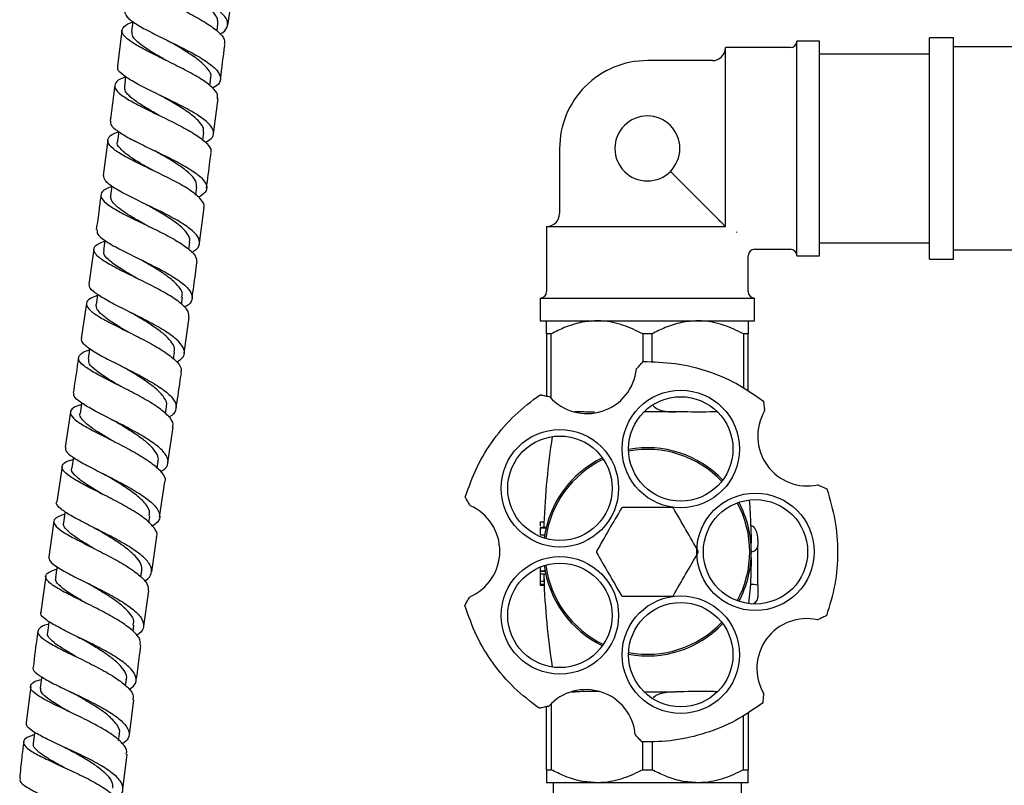
# Model space of a CAD drawing. Units: millimetres. Extents: x 3 to 3996, y 5 to 3995.
# Drawn here: x 1848 to 1999, y 2268 to 2386 of the extents above; entities that cross this region are included whole.
import ezdxf

# ---------------------------------------------------------------- set-up
doc = ezdxf.new("R2010")
doc.units = ezdxf.units.MM

msp = doc.modelspace()

# ---------------------------------------------------------------- linework, layer by layer
at = {"color": 7, "linetype": 'Continuous', "lineweight": 25}
for p, q in [((1879.88, 2384.96), (1880.67, 2390.27)), ((1878.21, 2384.07), (1878.36, 2385.19)), ((1863.59, 2384.13), (1862.88, 2378.65)), ((1970.9, 2382.51), (1967.4, 2382.51)), ((1967.4, 2366.01), (1967.4, 2382.51)), ((1970.9, 2366.01), (1970.9, 2382.51)), ((1991.5, 2383.01), (1987.8, 2383.01)), ((1987.8, 2366.01), (1987.8, 2383.01)), ((1991.5, 2366.01), (1991.5, 2383.01)), ((1966.4, 2381.51), (1956.4, 2381.51)), ((1956.4, 2354.74), (1956.4, 2381.51)), ((2003.8, 2381.61), (1991.5, 2381.61)), ((1954.4, 2379.51), (1944.4, 2379.51)), ((1987.8, 2380.51), (1970.9, 2380.51)), ((1877.09, 2375.67), (1877.24, 2376.84)), ((1877.68, 2368.28), (1878.37, 2373.67)), ((1863.1, 2368.63), (1862.9, 2367.11)), ((1861.41, 2367.26), (1860.72, 2361.84)), ((1876.02, 2367.26), (1876.17, 2368.46)), ((1930.9, 2366.01), (1930.9, 2356.01)), ((1967.4, 2349.51), (1967.4, 2366.01)), ((1970.9, 2349.51), (1970.9, 2366.01)), ((1987.8, 2349.01), (1987.8, 2366.01)), ((1991.5, 2349.01), (1991.5, 2366.01)), ((1947.94, 2362.48), (1954.4, 2356.01)), ((1862.04, 2360.24), (1861.85, 2358.71)), ((1874.97, 2358.85), (1875.12, 2360.05)), ((1875.51, 2351.45), (1876.21, 2356.92)), ((1866.91, 2354.44), (1867.05, 2354.36)), ((1928.9, 2354.01), (1928.9, 2344.01)), ((1928.9, 2354.01), (1955.68, 2354.01)), ((1955.68, 2354.01), (1956.4, 2354.01)), ((1956.4, 2354.01), (1956.4, 2354.74)), ((1958.13, 2353.18), (1958.11, 2353.09)), ((1859.24, 2350.52), (1858.52, 2345.16)), ((1873.88, 2350.46), (1874.04, 2351.61)), ((1960.9, 2350.51), (1966.4, 2350.51)), ((1970.9, 2351.51), (1987.8, 2351.51)), ((1991.5, 2350.41), (2003.8, 2350.41)), ((1959.9, 2344.01), (1959.9, 2349.51)), ((1967.4, 2349.51), (1970.9, 2349.51)), ((1987.8, 2349.01), (1991.5, 2349.01)), ((1865.62, 2346.18), (1865.66, 2346.16)), ((1872.74, 2342.07), (1872.9, 2343.16)), ((1927.9, 2343.01), (1927.9, 2339.51)), ((1927.9, 2343.01), (1944.4, 2343.01)), ((1944.4, 2343.01), (1960.9, 2343.01)), ((1960.9, 2339.51), (1960.9, 2343.01)), ((1858.12, 2342.2), (1857.33, 2336.82)), ((1873.16, 2334.55), (1873.95, 2340.03)), ((1927.9, 2339.51), (1944.4, 2339.51)), ((1944.4, 2339.51), (1960.9, 2339.51)), ((1929.62, 2337.51), (1928.9, 2337.51)), ((1928.9, 2337.51), (1928.9, 2327.95)), ((1929.62, 2327.6), (1929.62, 2337.51)), ((1943.69, 2337.51), (1943.69, 2333.27)), ((1945.12, 2337.51), (1943.69, 2337.51)), ((1945.12, 2333.17), (1945.12, 2337.51)), ((1959.19, 2337.51), (1959.19, 2329.16)), ((1959.9, 2337.51), (1959.19, 2337.51)), ((1959.9, 2328.7), (1959.9, 2337.51)), ((1871.54, 2333.65), (1871.69, 2334.72)), ((1942.81, 2332.22), (1942.72, 2332.12)), ((1929.39, 2327.85), (1929.28, 2327.87)), ((1870.29, 2325.25), (1870.45, 2326.31)), ((1855.66, 2325.51), (1854.84, 2320.08)), ((1934.03, 2325.51), (1933.22, 2325.51)), ((1948.72, 2325.51), (1943.88, 2325.51)), ((1949.53, 2325.51), (1948.72, 2325.51)), ((1955.2, 2325.51), (1954.78, 2325.51)), ((1962.43, 2325.66), (1962.42, 2325.77)), ((1870.66, 2317.72), (1871.48, 2323.17)), ((1861.47, 2321.43), (1861.69, 2321.32)), ((1854.39, 2317.13), (1853.56, 2311.68)), ((1856.12, 2318.55), (1855.87, 2316.9)), ((1869.01, 2316.85), (1869.17, 2317.9)), ((1869.39, 2309.32), (1870.21, 2314.76)), ((1970.74, 2314.25), (1970.61, 2314.3)), ((1860.14, 2313.1), (1860.24, 2313.05)), ((1917.09, 2311.21), (1917.15, 2311.1)), ((1867.74, 2308.48), (1867.9, 2309.51)), ((1853.12, 2308.73), (1852.32, 2303.24)), ((1927.9, 2308.63), (1928.5, 2308.63)), ((1960.34, 2308.01), (1960.35, 2305.56)), ((1960.4, 2308.01), (1960.34, 2308.01)), ((1927.9, 2307.81), (1928.86, 2307.81)), ((1927.9, 2307.68), (1928.83, 2307.68)), ((1927.9, 2306.63), (1928.62, 2306.63)), ((1868.16, 2300.95), (1868.95, 2306.37)), ((1960.35, 2305.56), (1960.35, 2305.27)), ((1961.4, 2305.78), (1961.4, 2305.01)), ((1961.4, 2298.81), (1961.4, 2305.01)), ((1960.37, 2302.75), (1960.27, 2299.01)), ((1960.38, 2303.09), (1960.37, 2302.75)), ((1866.5, 2300.15), (1866.64, 2301.13)), ((1927.9, 2301.66), (1927.9, 2301.1)), ((1927.9, 2301.1), (1928.67, 2301.1)), ((1927.9, 2301.1), (1927.9, 2301.03)), ((1927.9, 2301.03), (1928.68, 2301.03)), ((1927.9, 2301.03), (1927.9, 2300.63)), ((1927.9, 2300.63), (1928.77, 2300.63)), ((1927.9, 2300.63), (1927.9, 2299.49)), ((1928.48, 2300.38), (1928.51, 2299.49)), ((1851.89, 2300.29), (1851.09, 2294.79)), ((1927.9, 2299.49), (1928.51, 2299.49)), ((1927.9, 2299.49), (1927.9, 2299.05)), ((1927.9, 2299.05), (1928.53, 2299.05)), ((1927.9, 2299.05), (1927.9, 2298.91)), ((1927.9, 2298.91), (1928.52, 2298.91)), ((1928.51, 2299.49), (1928.53, 2299.05)), ((1960.27, 2299.01), (1959.97, 2296.01)), ((1960.4, 2299.01), (1960.27, 2299.01)), ((1866.95, 2292.58), (1867.73, 2297.99)), ((1961.4, 2298.81), (1961.4, 2297.01)), ((1917.09, 2297.1), (1917.04, 2297)), ((1960.4, 2296.01), (1960.4, 2296.01)), ((1970.57, 2293.56), (1970.66, 2293.6)), ((1865.29, 2291.82), (1865.43, 2292.75)), ((1864.14, 2283.41), (1864.27, 2284.4)), ((1849.56, 2283.32), (1848.85, 2277.76)), ((1932.77, 2282.51), (1933.22, 2282.51)), ((1934.03, 2282.51), (1933.22, 2282.51)), ((1943.88, 2282.51), (1948.72, 2282.51)), ((1949.53, 2282.51), (1948.72, 2282.51)), ((1955.2, 2282.51), (1954.78, 2282.51)), ((1962.27, 2282.13), (1962.29, 2282.27)), ((1864.77, 2275.87), (1865.44, 2281.26)), ((1855.05, 2279.64), (1855.15, 2279.59)), ((1928.9, 2270.51), (1928.9, 2280.21)), ((1929.12, 2280.26), (1929.25, 2280.29)), ((1929.62, 2280.67), (1929.62, 2270.51)), ((1959.9, 2279.33), (1959.9, 2270.51)), ((1959.19, 2270.51), (1959.19, 2278.88)), ((1863.08, 2275.03), (1863.2, 2276.03)), ((1942.54, 2275.9), (1942.62, 2275.82)), ((1943.69, 2270.51), (1943.69, 2274.77)), ((1945.12, 2274.86), (1945.12, 2270.51)), ((1863.74, 2267.53), (1864.41, 2272.91)), ((1928.9, 2270.51), (1929.62, 2270.51)), ((1943.69, 2270.51), (1945.12, 2270.51)), ((1959.19, 2270.51), (1959.9, 2270.51)), ((1936.65, 2268.51), (1928.9, 2268.51)), ((1929.9, 2268.51), (1929.9, 2138.51)), ((1952.15, 2268.51), (1936.65, 2268.51)), ((1959.9, 2268.51), (1952.15, 2268.51)), ((1958.9, 2138.51), (1958.9, 2268.51))]:
    msp.add_line(p, q, dxfattribs=at)
at = {"color": 7, "linetype": 'Continuous', "lineweight": 25, "flags": 128}
for points in [[(1865.29, 2385.53), (1865.28, 2385.46), (1865.08, 2383.98)], [(1864.16, 2377.04), (1864.16, 2377.01), (1863.97, 2375.53)], [(1860.96, 2351.87), (1860.96, 2351.83), (1860.76, 2350.34)], [(1859.83, 2343.6), (1859.82, 2343.48), (1859.61, 2342)], [(1858.64, 2335.28), (1858.62, 2335.13), (1858.4, 2333.65)], [(1857.39, 2326.9), (1857.37, 2326.77), (1857.15, 2325.29)], [(1854.85, 2310.17), (1854.82, 2309.97), (1854.6, 2308.49)], [(1853.59, 2301.73), (1853.56, 2301.54), (1853.35, 2300.06)], [(1852.37, 2293.3), (1852.34, 2293.08), (1852.14, 2291.6)], [(1851.22, 2284.83), (1851.19, 2284.61), (1850.99, 2283.13)], [(1850.14, 2276.27), (1850.12, 2276.09), (1849.94, 2274.61)]]:
    msp.add_lwpolyline(points, dxfattribs=at)
at = {"color": 7, "linetype": 'Continuous', "lineweight": 25}
for centre, radius in [((1949.54, 2319.82), 9.03), ((1949.54, 2319.82), 8.03), ((1930.95, 2313.78), 9.03), ((1930.95, 2313.78), 8.03), ((1961.03, 2304.01), 9.03), ((1961.03, 2304.01), 8.02), ((1930.95, 2294.24), 9.03), ((1930.95, 2294.24), 8.03), ((1949.54, 2288.2), 9.03), ((1949.54, 2288.2), 8.03)]:
    msp.add_circle(centre, radius, dxfattribs=at)
for centre, radius, start, end in [((1966.4, 2382.51), 1, 270, 0), ((1954.4, 2381.51), 2, 270, 0), ((1944.4, 2366.01), 13.5, 90, 135), ((1944.4, 2366.01), 13.5, 135, 180), ((1944.4, 2366.01), 5, 0, 270), ((1944.4, 2366.01), 5, 270, 0), ((1928.9, 2356.01), 2, 270, 0), ((1960.9, 2349.51), 1, 89.6743, 179.0884), ((1966.4, 2349.51), 1, 0, 90), ((1927.9, 2344.01), 1, 270, 0), ((1960.9, 2344.01), 1, 180, 270), ((1935.12, 2332.9), 7.64, 221.3372, 354.1447), ((1969.01, 2321.77), 7.64, 149.3372, 282.1447), ((2044.97, 2304.01), 116.56, 171.2623, 177.8707), ((1944.4, 2304.01), 16, 43.6038, 100.3962), ((1944.4, 2304.01), 15.75, 43.4603, 100.5397), ((1944.4, 2304.01), 16, 115.6038, 172.5067), ((1944.4, 2304.01), 15.75, 115.4603, 172.5397), ((1914.07, 2304.11), 7.64, 293.3372, 66.1447), ((1944.4, 2304.01), 15.75, 331.4603, 28.5397), ((1944.4, 2304.01), 16, 0, 28.3962), ((1843.84, 2304.01), 116.56, 1.9543, 3.9229), ((1944.4, 2304.01), 7.83, 119.2842, 120.7158), ((1944.4, 2304.01), 7.82, 59.2842, 60.7158), ((1960.4, 2305.01), 1, 270, 0), ((1944.4, 2304.01), 7.82, 179.2842, 180.7158), ((1944.4, 2304.01), 7.83, 359.2842, 0.7158), ((1944.4, 2304.01), 16, 331.6038, 0), ((1944.4, 2304.01), 16, 187.2801, 244.3962), ((1944.4, 2304.01), 15.75, 187.4603, 244.5397), ((2044.97, 2304.01), 116.56, 181.6626, 181.7843), ((2044.97, 2304.01), 116.56, 182.0043, 188.7377), ((1944.4, 2304.01), 7.83, 239.2842, 240.7158), ((1944.4, 2304.01), 7.83, 299.2842, 300.7158), ((1960.4, 2297.01), 1, 270, 0), ((1944.4, 2304.01), 15.75, 259.4603, 316.5397), ((1944.4, 2304.01), 16, 259.6038, 316.3962), ((1968.89, 2286.1), 7.64, 77.3372, 210.1447), ((1934.94, 2275.19), 7.64, 5.3372, 138.1447)]:
    msp.add_arc(centre, radius, start, end, dxfattribs=at)
for centre, major_axis, ratio, start_param, end_param in [((1960.4, 2305.78), (0, -2.24), 0.447214, 1.570796, 3.141593), ((1960.4, 2298.81), (1, 0), 0.2, 0, 1.570796)]:
    msp.add_ellipse(centre, major_axis=major_axis, ratio=ratio, start_param=start_param, end_param=end_param, dxfattribs=at)
for points, knots in [([(1878.63, 2383.61), (1878.66, 2383.62), (1879.32, 2383.9), (1879.83, 2384.57), (1879.93, 2385.65), (1878.94, 2386.88), (1877.13, 2388.2), (1874.71, 2389.58), (1872, 2390.96), (1869.37, 2392.28), (1867.13, 2393.5), (1865.7, 2394.56), (1865.07, 2395.25), (1865.25, 2395.53), (1865.27, 2395.57)], [0, 0, 0, 0, 0.003832, 0.102065, 0.200263, 0.298441, 0.396614, 0.494798, 0.593018, 0.691297, 0.789653, 0.888093, 0.98661, 1, 1, 1, 1]), ([(1866.47, 2393.84), (1866, 2393.66), (1865, 2393.29), (1864.62, 2392.56), (1865.15, 2391.65), (1866.64, 2390.58), (1868.84, 2389.36), (1871.48, 2388.04), (1874.19, 2386.66), (1876.65, 2385.28), (1878.47, 2383.96), (1879.45, 2382.85), (1879.36, 2382.26), (1879.33, 2382.03)], [0, 0, 0, 0, 0.084186, 0.178865, 0.273629, 0.368476, 0.463391, 0.55835, 0.653327, 0.748302, 0.843253, 0.938163, 1, 1, 1, 1]), ([(1878.32, 2385.2), (1878.33, 2385.44), (1878.36, 2385.98), (1877.72, 2386.91), (1876.6, 2387.96), (1875.08, 2389.05), (1873.41, 2390.09), (1872.3, 2390.75), (1871.79, 2391.04)], [0, 0, 0, 0, 0.143136, 0.320277, 0.497505, 0.674792, 0.852195, 1, 1, 1, 1]), ([(1864, 2387.09), (1864.07, 2386.81), (1864.22, 2386.23), (1865.66, 2385.17), (1867.78, 2383.98), (1870.4, 2382.7), (1873.13, 2381.36), (1875.64, 2380.01), (1877.58, 2378.7), (1878.72, 2377.48), (1878.8, 2376.4), (1878.33, 2375.67), (1877.62, 2375.35), (1877.51, 2375.3)], [0, 0, 0, 0, 0.0966196, 0.1951948, 0.2937196, 0.3921861, 0.4905996, 0.5889743, 0.6873251, 0.7856631, 0.8839934, 0.9823179, 1, 1, 1, 1]), ([(1878.23, 2373.69), (1878.27, 2373.88), (1878.4, 2374.41), (1877.51, 2375.44), (1875.78, 2376.72), (1873.37, 2378.06), (1870.65, 2379.41), (1867.97, 2380.72), (1865.69, 2381.93), (1864.11, 2383.02), (1863.41, 2383.97), (1863.82, 2384.76), (1864.53, 2385.23), (1865.26, 2385.43), (1865.27, 2385.43)], [0, 0, 0, 0, 0.050831, 0.145439, 0.240104, 0.334814, 0.429553, 0.524301, 0.619042, 0.713768, 0.808471, 0.903141, 0.997767, 1, 1, 1, 1]), ([(1870.37, 2379.54), (1869.62, 2379.97), (1868.06, 2380.87), (1866.22, 2382.12), (1865.11, 2383.17), (1865.16, 2383.73), (1865.18, 2383.97)], [0, 0, 0, 0, 0.254149, 0.527538, 0.800859, 1, 1, 1, 1]), ([(1870.42, 2382.68), (1870.48, 2382.65), (1870.6, 2382.6), (1870.7, 2382.54), (1870.75, 2382.51)], [0, 0, 0, 0, 0.50031, 1, 1, 1, 1]), ([(1877.19, 2376.83), (1877.21, 2376.88), (1877.44, 2377.29), (1876.88, 2378.2), (1875.53, 2379.56), (1873.39, 2380.98), (1871.64, 2381.99), (1870.81, 2382.48), (1870.76, 2382.51)], [0, 0, 0, 0, 0.028174, 0.266838, 0.505568, 0.744369, 0.983253, 1, 1, 1, 1]), ([(1878.75, 2376.64), (1878.96, 2378.39), (1879.17, 2380.18), (1879.44, 2381.96), (1879.44, 2382.01)], [0, 0, 0, 0, 0.972231, 1, 1, 1, 1]), ([(1876.42, 2366.94), (1876.74, 2367.13), (1877.57, 2367.61), (1877.81, 2368.53), (1877.21, 2369.68), (1875.65, 2370.93), (1873.39, 2372.24), (1870.72, 2373.57), (1867.99, 2374.88), (1865.55, 2376.11), (1863.78, 2377.22), (1862.85, 2378.07), (1862.95, 2378.49), (1862.98, 2378.63)], [0, 0, 0, 0, 0.064443, 0.162768, 0.261098, 0.359439, 0.457787, 0.556134, 0.654473, 0.752805, 0.851143, 0.949506, 1, 1, 1, 1]), ([(1864.16, 2376.98), (1864, 2376.93), (1863.18, 2376.67), (1862.52, 2376.12), (1862.39, 2375.28), (1863.32, 2374.29), (1865.1, 2373.18), (1867.52, 2371.95), (1870.25, 2370.65), (1872.92, 2369.31), (1875.22, 2367.99), (1876.74, 2366.75), (1877.42, 2365.85), (1877.23, 2365.42), (1877.19, 2365.32)], [0, 0, 0, 0, 0.022366, 0.117434, 0.212533, 0.307648, 0.402773, 0.497906, 0.593051, 0.688212, 0.783383, 0.878549, 0.973695, 1, 1, 1, 1]), ([(1862.49, 2375.68), (1862.28, 2374.06), (1862.04, 2372.24), (1861.81, 2370.42), (1861.78, 2370.23)], [0, 0, 0, 0, 0.891866, 1, 1, 1, 1]), ([(1869.36, 2371.06), (1869.25, 2371.12), (1868.54, 2371.53), (1867.26, 2372.26), (1865.72, 2373.24), (1864.6, 2374.14), (1863.98, 2374.91), (1864.01, 2375.34), (1864.02, 2375.52)], [0, 0, 0, 0, 0.034189, 0.237615, 0.441081, 0.64451, 0.847951, 1, 1, 1, 1]), ([(1869.45, 2374.18), (1869.5, 2374.15), (1869.61, 2374.1), (1869.7, 2374.05), (1869.75, 2374.02)], [0, 0, 0, 0, 0.500289, 1, 1, 1, 1]), ([(1876.11, 2368.47), (1876.14, 2368.67), (1876.19, 2369.16), (1875.61, 2370.03), (1874.54, 2371.04), (1873.03, 2372.09), (1871.37, 2373.1), (1870.24, 2373.74), (1869.73, 2374.03)], [0, 0, 0, 0, 0.1250886, 0.3061281, 0.4871936, 0.6682581, 0.8493462, 1, 1, 1, 1]), ([(1861.9, 2370.21), (1861.86, 2370.12), (1861.72, 2369.74), (1862.5, 2368.96), (1864.14, 2367.87), (1866.51, 2366.66), (1869.22, 2365.38), (1871.93, 2364.05), (1874.27, 2362.73), (1875.96, 2361.47), (1876.73, 2360.3), (1876.59, 2359.29), (1875.75, 2358.75), (1875.37, 2358.5)], [0, 0, 0, 0, 0.035229, 0.133412, 0.23156, 0.329688, 0.427817, 0.525967, 0.624147, 0.722353, 0.820575, 0.918799, 1, 1, 1, 1]), ([(1876.17, 2356.92), (1876.19, 2356.97), (1876.39, 2357.36), (1875.79, 2358.21), (1874.38, 2359.45), (1872.15, 2360.76), (1869.5, 2362.09), (1866.76, 2363.39), (1864.29, 2364.62), (1862.42, 2365.74), (1861.38, 2366.74), (1861.38, 2367.61), (1862.01, 2368.2), (1862.87, 2368.48), (1863.09, 2368.56)], [0, 0, 0, 0, 0.014808, 0.110123, 0.205433, 0.300749, 0.396073, 0.491402, 0.586728, 0.682049, 0.777368, 0.872692, 0.96803, 1, 1, 1, 1]), ([(1868.3, 2362.65), (1867.8, 2362.93), (1866.47, 2363.68), (1864.6, 2364.82), (1863.26, 2366), (1862.71, 2366.76), (1862.93, 2367.09), (1862.94, 2367.12)], [0, 0, 0, 0, 0.167798, 0.43819, 0.708577, 0.978954, 1, 1, 1, 1]), ([(1868.36, 2365.78), (1868.42, 2365.75), (1868.53, 2365.7), (1868.62, 2365.65), (1868.66, 2365.63)], [0, 0, 0, 0, 0.500283, 1, 1, 1, 1]), ([(1875.03, 2360.06), (1875.04, 2360.36), (1875.08, 2361.06), (1873.94, 2362.29), (1872.03, 2363.68), (1870.09, 2364.82), (1868.98, 2365.45), (1868.68, 2365.62)], [0, 0, 0, 0, 0.1853092, 0.4264535, 0.6675257, 0.9085526, 1, 1, 1, 1]), ([(1876.6, 2359.89), (1876.77, 2361.26), (1877.01, 2363.07), (1877.24, 2364.88), (1877.3, 2365.31)], [0, 0, 0, 0, 0.760614, 1, 1, 1, 1]), ([(1874.28, 2350.06), (1874.45, 2350.14), (1875.2, 2350.51), (1875.63, 2351.29), (1875.42, 2352.42), (1874.17, 2353.66), (1872.15, 2354.97), (1869.58, 2356.31), (1866.83, 2357.63), (1864.25, 2358.88), (1862.2, 2360.03), (1860.89, 2361.03), (1860.82, 2361.58), (1860.78, 2361.84)], [0, 0, 0, 0, 0.028591, 0.126933, 0.225286, 0.323636, 0.421972, 0.520283, 0.618559, 0.716792, 0.81498, 0.913131, 1, 1, 1, 1]), ([(1862.03, 2360.15), (1861.69, 2360.02), (1860.76, 2359.68), (1860.23, 2359.01), (1860.49, 2358.12), (1861.75, 2357.1), (1863.8, 2355.95), (1866.37, 2354.69), (1869.11, 2353.38), (1871.69, 2352.04), (1873.72, 2350.73), (1875.01, 2349.52), (1875.07, 2348.81), (1875.09, 2348.48)], [0, 0, 0, 0, 0.054771, 0.150263, 0.245733, 0.341174, 0.436589, 0.531983, 0.627361, 0.722727, 0.818086, 0.913447, 1, 1, 1, 1]), ([(1860.35, 2358.87), (1860.26, 2358.13), (1860.03, 2356.34), (1859.79, 2354.55), (1859.64, 2353.49)], [0, 0, 0, 0, 0.411392, 1, 1, 1, 1]), ([(1867.19, 2354.29), (1867.17, 2354.3), (1866.55, 2354.66), (1865.33, 2355.35), (1863.76, 2356.32), (1862.59, 2357.23), (1861.88, 2358.03), (1861.88, 2358.49), (1861.88, 2358.71)], [0, 0, 0, 0, 0.006367, 0.210466, 0.414615, 0.618767, 0.822973, 1, 1, 1, 1]), ([(1867.29, 2357.41), (1867.34, 2357.38), (1867.45, 2357.33), (1867.55, 2357.28), (1867.59, 2357.25)], [0, 0, 0, 0, 0.500301, 1, 1, 1, 1]), ([(1873.97, 2351.62), (1874, 2351.79), (1874.08, 2352.26), (1873.58, 2353.1), (1872.57, 2354.12), (1871.1, 2355.17), (1869.38, 2356.23), (1868.17, 2356.92), (1867.58, 2357.26)], [0, 0, 0, 0, 0.104326, 0.284678, 0.464993, 0.645249, 0.825435, 1, 1, 1, 1]), ([(1956.4, 2354.01), (1956.4, 2354.02), (1956.39, 2354.03), (1956.28, 2354.14), (1956.11, 2354.31), (1955.91, 2354.5), (1955.68, 2354.74), (1955.37, 2355.05), (1954.92, 2355.5), (1954.6, 2355.81), (1954.4, 2356.01)], [0, 0, 0, 0, 0.140631, 0.271167, 0.355806, 0.429268, 0.502423, 0.598325, 0.74587, 1, 1, 1, 1]), ([(1859.76, 2353.48), (1859.75, 2353.27), (1859.74, 2352.79), (1860.87, 2351.87), (1862.8, 2350.74), (1865.32, 2349.49), (1868.05, 2348.17), (1870.66, 2346.8), (1872.78, 2345.46), (1874.16, 2344.17), (1874.53, 2343), (1874.17, 2342.14), (1873.39, 2341.73), (1873.16, 2341.61)], [0, 0, 0, 0, 0.072323, 0.170658, 0.269004, 0.367385, 0.465816, 0.56431, 0.662865, 0.761463, 0.860091, 0.958731, 1, 1, 1, 1]), ([(1873.89, 2340.04), (1873.89, 2340.33), (1873.9, 2341), (1872.75, 2342.18), (1870.81, 2343.51), (1868.29, 2344.88), (1865.56, 2346.21), (1862.96, 2347.48), (1860.85, 2348.64), (1859.49, 2349.67), (1859.12, 2350.56), (1859.59, 2351.25), (1860.55, 2351.61), (1860.95, 2351.76)], [0, 0, 0, 0, 0.075098, 0.170586, 0.266025, 0.361419, 0.456781, 0.552126, 0.647479, 0.742872, 0.838314, 0.933802, 1, 1, 1, 1]), ([(1865.98, 2345.99), (1865.79, 2346.1), (1864.8, 2346.68), (1863.1, 2347.67), (1861.46, 2348.89), (1860.67, 2349.77), (1860.84, 2350.21), (1860.88, 2350.33)], [0, 0, 0, 0, 0.06267, 0.337582, 0.61252, 0.887574, 1, 1, 1, 1]), ([(1872.77, 2343.17), (1872.83, 2343.34), (1873.01, 2343.91), (1872.21, 2345.01), (1870.58, 2346.42), (1868.46, 2347.77), (1867.01, 2348.6), (1866.38, 2348.96)], [0, 0, 0, 0, 0.103534, 0.34135, 0.579033, 0.816589, 1, 1, 1, 1]), ([(1874.37, 2342.99), (1874.55, 2344.22), (1874.82, 2346.05), (1875.05, 2347.88), (1875.13, 2348.48)], [0, 0, 0, 0, 0.673981, 1, 1, 1, 1]), ([(1872.01, 2333.14), (1872.4, 2333.42), (1873.22, 2334.01), (1873.27, 2335.11), (1872.42, 2336.36), (1870.66, 2337.71), (1868.28, 2339.1), (1865.57, 2340.48), (1862.91, 2341.79), (1860.62, 2343), (1859.1, 2344.05), (1858.42, 2344.76), (1858.6, 2345.08), (1858.63, 2345.15)], [0, 0, 0, 0, 0.0875303, 0.1861743, 0.2848281, 0.3834786, 0.4821118, 0.5807152, 0.6792761, 0.7777893, 0.8762557, 0.9746803, 1, 1, 1, 1]), ([(1859.81, 2343.43), (1859.31, 2343.22), (1858.29, 2342.8), (1857.97, 2342.03), (1858.59, 2341.12), (1860.15, 2340.06), (1862.41, 2338.86), (1865.06, 2337.56), (1867.77, 2336.18), (1870.17, 2334.79), (1871.9, 2333.45), (1872.79, 2332.36), (1872.67, 2331.79), (1872.62, 2331.59)], [0, 0, 0, 0, 0.094181, 0.189217, 0.284208, 0.379151, 0.474053, 0.568926, 0.663783, 0.758641, 0.853512, 0.948406, 1, 1, 1, 1]), ([(1864.69, 2337.72), (1864.22, 2338), (1863.14, 2338.63), (1861.66, 2339.55), (1860.45, 2340.46), (1859.67, 2341.29), (1859.64, 2341.76), (1859.62, 2342)], [0, 0, 0, 0, 0.166641, 0.376238, 0.585867, 0.79552, 1, 1, 1, 1]), ([(1864.7, 2340.91), (1864.78, 2340.87), (1864.92, 2340.8), (1865.05, 2340.72), (1865.11, 2340.69)], [0, 0, 0, 0, 0.500491, 1, 1, 1, 1]), ([(1871.62, 2334.73), (1871.66, 2334.87), (1871.77, 2335.31), (1871.35, 2336.14), (1870.41, 2337.19), (1869.01, 2338.29), (1867.32, 2339.39), (1865.95, 2340.2), (1865.24, 2340.61), (1865.12, 2340.69)], [0, 0, 0, 0, 0.0816538, 0.2582062, 0.4346857, 0.6111437, 0.7875132, 0.9638406, 1, 1, 1, 1]), ([(1928.9, 2337.51), (1928.9, 2337.84), (1928.9, 2338.55), (1928.9, 2339.34), (1928.9, 2339.45), (1928.9, 2339.51)], [0, 0, 0, 0, 0.291654, 0.640986, 1, 1, 1, 1]), ([(1936.65, 2339.51), (1935.81, 2339.46), (1934.1, 2339.35), (1931.74, 2338.58), (1930.28, 2337.85), (1929.62, 2337.51)], [0, 0, 0, 0, 0.345618, 0.702009, 1, 1, 1, 1]), ([(1943.69, 2337.51), (1942.71, 2337.99), (1940.71, 2338.96), (1938.29, 2339.48), (1936.92, 2339.51), (1936.65, 2339.51)], [0, 0, 0, 0, 0.438248, 0.89058, 1, 1, 1, 1]), ([(1952.15, 2339.51), (1951.31, 2339.46), (1949.6, 2339.35), (1947.24, 2338.58), (1945.78, 2337.85), (1945.12, 2337.51)], [0, 0, 0, 0, 0.345618, 0.702009, 1, 1, 1, 1]), ([(1959.19, 2337.51), (1958.21, 2337.99), (1956.21, 2338.96), (1953.79, 2339.48), (1952.42, 2339.51), (1952.15, 2339.51)], [0, 0, 0, 0, 0.438248, 0.89058, 1, 1, 1, 1]), ([(1959.9, 2339.51), (1959.9, 2339.51), (1959.9, 2339.5), (1959.9, 2339.14), (1959.9, 2338.31), (1959.9, 2337.69), (1959.9, 2337.51)], [0, 0, 0, 0, 0.069924, 0.453027, 0.849354, 1, 1, 1, 1]), ([(1857.39, 2336.81), (1857.38, 2336.79), (1857.18, 2336.52), (1857.75, 2335.87), (1859.12, 2334.85), (1861.32, 2333.66), (1863.93, 2332.36), (1866.64, 2330.97), (1869.09, 2329.56), (1870.95, 2328.18), (1871.98, 2326.88), (1871.94, 2325.73), (1871.47, 2325.01), (1870.83, 2324.72), (1870.81, 2324.71)], [0, 0, 0, 0, 0.010711, 0.109225, 0.207743, 0.306278, 0.404842, 0.503443, 0.602084, 0.700759, 0.79946, 0.898177, 0.996901, 1, 1, 1, 1]), ([(1856.9, 2333.86), (1856.66, 2332.2), (1856.4, 2330.4), (1856.13, 2328.61), (1856.11, 2328.47)], [0, 0, 0, 0, 0.924563, 1, 1, 1, 1]), ([(1871.37, 2323.18), (1871.41, 2323.34), (1871.58, 2323.86), (1870.79, 2324.91), (1869.17, 2326.26), (1866.82, 2327.67), (1864.14, 2329.07), (1861.47, 2330.4), (1859.16, 2331.62), (1857.52, 2332.69), (1856.75, 2333.6), (1857.08, 2334.36), (1857.78, 2334.82), (1858.54, 2335.02), (1858.6, 2335.03)], [0, 0, 0, 0, 0.039953, 0.135139, 0.230303, 0.325451, 0.420587, 0.515717, 0.610847, 0.705988, 0.801147, 0.896337, 0.991565, 1, 1, 1, 1]), ([(1863.4, 2329.42), (1862.75, 2329.8), (1861.3, 2330.66), (1859.55, 2331.84), (1858.44, 2332.87), (1858.48, 2333.41), (1858.5, 2333.64)], [0, 0, 0, 0, 0.22928, 0.510749, 0.792249, 1, 1, 1, 1]), ([(1863.35, 2332.65), (1863.43, 2332.6), (1863.61, 2332.51), (1863.75, 2332.43), (1863.83, 2332.39)], [0, 0, 0, 0, 0.500748, 1, 1, 1, 1]), ([(1870.4, 2326.3), (1870.42, 2326.34), (1870.66, 2326.77), (1870.13, 2327.74), (1868.82, 2329.16), (1866.72, 2330.65), (1864.9, 2331.75), (1863.98, 2332.29), (1863.84, 2332.38)], [0, 0, 0, 0, 0.0237358, 0.2571158, 0.4904195, 0.7236097, 0.9567387, 1, 1, 1, 1]), ([(1942.81, 2332.22), (1942.98, 2332.41), (1943.24, 2332.71), (1943.54, 2333.03), (1943.67, 2333.18), (1943.72, 2333.24), (1943.73, 2333.25), (1943.74, 2333.25), (1943.74, 2333.26)], [0, 0, 0, 0, 0.498244, 0.748784, 0.87419, 0.941856, 0.971477, 1, 1, 1, 1]), ([(1871.93, 2326.12), (1872.12, 2327.38), (1872.4, 2329.19), (1872.66, 2331.02), (1872.74, 2331.58)], [0, 0, 0, 0, 0.691986, 1, 1, 1, 1]), ([(1869.53, 2316.36), (1869.76, 2316.5), (1870.52, 2316.94), (1870.81, 2317.86), (1870.34, 2319.1), (1868.89, 2320.46), (1866.72, 2321.87), (1864.1, 2323.29), (1861.39, 2324.65), (1858.94, 2325.91), (1857.11, 2327.02), (1856.11, 2327.87), (1856.19, 2328.29), (1856.22, 2328.45)], [0, 0, 0, 0, 0.0442868, 0.1434527, 0.2426097, 0.341756, 0.4408898, 0.5400079, 0.6391038, 0.7381736, 0.8372169, 0.9362355, 1, 1, 1, 1]), ([(1927.9, 2328.16), (1927.9, 2328.16), (1927.9, 2328.16), (1927.93, 2328.16), (1928, 2328.14), (1928.2, 2328.1), (1928.63, 2328.01), (1929.02, 2327.93), (1929.28, 2327.87)], [0, 0, 0, 0, 0.028428, 0.058083, 0.126376, 0.252022, 0.50186, 1, 1, 1, 1]), ([(1857.35, 2326.62), (1857.15, 2326.56), (1856.3, 2326.32), (1855.65, 2325.82), (1855.6, 2325.04), (1856.6, 2324.09), (1858.42, 2322.99), (1860.86, 2321.74), (1863.56, 2320.38), (1866.18, 2318.96), (1868.39, 2317.54), (1869.79, 2316.2), (1870.38, 2315.26), (1870.17, 2314.83), (1870.14, 2314.77)], [0, 0, 0, 0, 0.028839, 0.124425, 0.219987, 0.315524, 0.411035, 0.506527, 0.602006, 0.697476, 0.792941, 0.888402, 0.983864, 1, 1, 1, 1]), ([(1945.28, 2326.51), (1945.28, 2326.51), (1945.35, 2326.37), (1945.69, 2326.1), (1946.74, 2325.56), (1947.85, 2325.52), (1948.67, 2325.51), (1948.72, 2325.51)], [0, 0, 0, 0, 0.003358, 0.114826, 0.324685, 0.958064, 1, 1, 1, 1]), ([(1962.27, 2327.17), (1962.27, 2327.17), (1962.27, 2327.17), (1962.27, 2327.14), (1962.28, 2327.07), (1962.3, 2326.87), (1962.35, 2326.43), (1962.39, 2326.03), (1962.42, 2325.77)], [0, 0, 0, 0, 0.028428, 0.058083, 0.126376, 0.252022, 0.50186, 1, 1, 1, 1]), ([(1862.01, 2321.14), (1861.67, 2321.35), (1860.73, 2321.91), (1859.36, 2322.76), (1858.07, 2323.68), (1857.32, 2324.5), (1857.03, 2325.03), (1857.16, 2325.27), (1857.18, 2325.29)], [0, 0, 0, 0, 0.120913, 0.334273, 0.54768, 0.761116, 0.97459, 1, 1, 1, 1]), ([(1936.27, 2325.5), (1935.94, 2325.5), (1935.19, 2325.49), (1934.45, 2325.51), (1934.03, 2325.51)], [0, 0, 0, 0, 0.439062, 1, 1, 1, 1]), ([(1954.78, 2325.51), (1954.52, 2325.51), (1952.77, 2325.49), (1951.01, 2325.5), (1949.53, 2325.51)], [0, 0, 0, 0, 0.1510398, 1, 1, 1, 1]), ([(1861.92, 2324.39), (1862.01, 2324.34), (1862.21, 2324.24), (1862.37, 2324.15), (1862.45, 2324.1)], [0, 0, 0, 0, 0.500903, 1, 1, 1, 1]), ([(1869.1, 2317.9), (1869.14, 2318.01), (1869.27, 2318.42), (1868.91, 2319.23), (1868.05, 2320.3), (1866.7, 2321.41), (1865.04, 2322.54), (1863.55, 2323.44), (1862.71, 2323.95), (1862.45, 2324.1)], [0, 0, 0, 0, 0.062459, 0.235081, 0.407685, 0.580232, 0.752775, 0.925257, 1, 1, 1, 1]), ([(1854.96, 2320.06), (1854.92, 2319.94), (1854.78, 2319.58), (1855.63, 2318.81), (1857.33, 2317.73), (1859.72, 2316.5), (1862.4, 2315.15), (1865.06, 2313.74), (1867.32, 2312.31), (1868.9, 2310.93), (1869.53, 2309.66), (1869.33, 2308.65), (1868.55, 2308.15), (1868.25, 2307.96)], [0, 0, 0, 0, 0.048147, 0.147249, 0.246343, 0.345441, 0.444545, 0.543662, 0.642794, 0.741938, 0.841097, 0.940273, 1, 1, 1, 1]), ([(1868.91, 2306.37), (1868.92, 2306.39), (1869.14, 2306.78), (1868.62, 2307.67), (1867.34, 2309.01), (1865.19, 2310.44), (1862.61, 2311.86), (1859.89, 2313.23), (1857.41, 2314.49), (1855.5, 2315.61), (1854.39, 2316.56), (1854.32, 2317.35), (1854.92, 2317.88), (1855.81, 2318.13), (1856.07, 2318.2)], [0, 0, 0, 0, 0.00549, 0.100984, 0.196475, 0.291969, 0.38747, 0.482984, 0.57851, 0.674049, 0.7696, 0.865162, 0.960738, 1, 1, 1, 1]), ([(1860.71, 2312.79), (1860.38, 2312.99), (1859.25, 2313.67), (1857.55, 2314.72), (1856.22, 2315.86), (1855.68, 2316.58), (1855.9, 2316.88), (1855.91, 2316.9)], [0, 0, 0, 0, 0.117265, 0.403299, 0.689348, 0.97544, 1, 1, 1, 1]), ([(1860.59, 2316.06), (1860.69, 2316.01), (1860.89, 2315.91), (1861.06, 2315.81), (1861.15, 2315.76)], [0, 0, 0, 0, 0.501002, 1, 1, 1, 1]), ([(1867.8, 2309.52), (1867.83, 2309.84), (1867.9, 2310.59), (1866.81, 2311.92), (1864.95, 2313.41), (1862.88, 2314.72), (1861.62, 2315.47), (1861.16, 2315.75)], [0, 0, 0, 0, 0.174295, 0.404376, 0.63439, 0.864351, 1, 1, 1, 1]), ([(1970.74, 2314.25), (1970.97, 2314.14), (1971.33, 2313.98), (1971.74, 2313.81), (1971.92, 2313.73), (1971.98, 2313.7), (1972.01, 2313.69), (1972.01, 2313.69), (1972.01, 2313.68)], [0, 0, 0, 0, 0.498244, 0.748784, 0.87419, 0.941856, 0.971477, 1, 1, 1, 1]), ([(1867.02, 2299.53), (1867.09, 2299.56), (1867.75, 2299.89), (1868.19, 2300.67), (1868.12, 2301.88), (1866.98, 2303.22), (1865.05, 2304.63), (1862.56, 2306.05), (1859.84, 2307.44), (1857.26, 2308.73), (1855.12, 2309.88), (1853.87, 2310.86), (1853.36, 2311.45), (1853.57, 2311.68), (1853.57, 2311.68)], [0, 0, 0, 0, 0.0106634, 0.1094609, 0.2082307, 0.306975, 0.4056949, 0.5043973, 0.60309, 0.7017779, 0.8004673, 0.8991625, 0.997866, 1, 1, 1, 1]), ([(1917.09, 2311.21), (1916.96, 2311.44), (1916.76, 2311.78), (1916.54, 2312.16), (1916.44, 2312.33), (1916.4, 2312.39), (1916.39, 2312.41), (1916.39, 2312.41), (1916.39, 2312.41)], [0, 0, 0, 0, 0.498244, 0.748784, 0.87419, 0.941856, 0.971477, 1, 1, 1, 1]), ([(1854.79, 2309.78), (1854.41, 2309.66), (1853.46, 2309.36), (1852.97, 2308.76), (1853.31, 2307.94), (1854.64, 2306.96), (1856.73, 2305.81), (1859.3, 2304.52), (1862.03, 2303.14), (1864.54, 2301.71), (1866.48, 2300.31), (1867.63, 2299.04), (1867.62, 2298.32), (1867.62, 2298)], [0, 0, 0, 0, 0.063224, 0.158807, 0.254393, 0.34998, 0.445563, 0.541138, 0.6367, 0.732244, 0.82777, 0.923277, 1, 1, 1, 1]), ([(1940.41, 2310.74), (1939.78, 2309.65), (1938.5, 2307.44), (1937.23, 2305.23), (1936.58, 2304.11)], [0, 0, 0, 0, 0.493151, 1, 1, 1, 1]), ([(1948.23, 2310.84), (1947.32, 2310.84), (1945.6, 2310.84), (1943.03, 2310.84), (1941.4, 2310.84), (1940.58, 2310.84)], [0, 0, 0, 0, 0.3574016, 0.6771692, 1, 1, 1, 1]), ([(1952.23, 2304.11), (1951.6, 2305.2), (1950.32, 2307.41), (1949.05, 2309.62), (1948.4, 2310.74)], [0, 0, 0, 0, 0.493151, 1, 1, 1, 1]), ([(1859.34, 2304.48), (1859.11, 2304.62), (1858.29, 2305.11), (1857, 2305.89), (1855.66, 2306.82), (1854.84, 2307.63), (1854.5, 2308.19), (1854.63, 2308.45), (1854.65, 2308.49)], [0, 0, 0, 0, 0.081774, 0.298819, 0.515859, 0.732962, 0.950063, 1, 1, 1, 1]), ([(1927.9, 2308.63), (1927.9, 2308.6), (1927.9, 2308.54), (1927.9, 2308.16), (1927.9, 2307.99)], [0, 0, 0, 0, 0.520489, 1, 1, 1, 1]), ([(1928.49, 2308.34), (1928.49, 2308.3), (1928.48, 2308.18), (1928.48, 2307.96), (1928.48, 2307.81)], [0, 0, 0, 0, 0.354976, 1, 1, 1, 1]), ([(1859.18, 2307.76), (1859.29, 2307.71), (1859.51, 2307.6), (1859.69, 2307.49), (1859.79, 2307.44)], [0, 0, 0, 0, 0.501163, 1, 1, 1, 1]), ([(1866.58, 2301.12), (1866.61, 2301.19), (1866.76, 2301.58), (1866.44, 2302.35), (1865.65, 2303.42), (1864.34, 2304.54), (1862.71, 2305.67), (1861.12, 2306.65), (1860.15, 2307.22), (1859.78, 2307.44)], [0, 0, 0, 0, 0.041949, 0.212363, 0.382765, 0.55315, 0.723519, 0.893905, 1, 1, 1, 1]), ([(1927.9, 2307.68), (1927.9, 2307.64), (1927.9, 2307.56), (1927.9, 2307.29), (1927.9, 2306.96), (1927.9, 2306.74), (1927.9, 2306.63)], [0, 0, 0, 0, 0.280288, 0.55968, 0.779747, 1, 1, 1, 1]), ([(1936.58, 2303.92), (1937.21, 2302.83), (1938.48, 2300.62), (1939.76, 2298.41), (1940.41, 2297.29)], [0, 0, 0, 0, 0.493151, 1, 1, 1, 1]), ([(1948.4, 2297.29), (1949.03, 2298.38), (1950.31, 2300.58), (1951.58, 2302.8), (1952.23, 2303.92)], [0, 0, 0, 0, 0.493151, 1, 1, 1, 1]), ([(1852.35, 2303.24), (1852.37, 2303.02), (1852.4, 2302.55), (1853.64, 2301.62), (1855.64, 2300.51), (1858.18, 2299.25), (1860.91, 2297.89), (1863.47, 2296.48), (1865.51, 2295.07), (1866.79, 2293.72), (1867.03, 2292.48), (1866.65, 2291.63), (1865.95, 2291.25), (1865.81, 2291.17)], [0, 0, 0, 0, 0.085941, 0.184903, 0.283841, 0.382755, 0.481647, 0.580525, 0.679398, 0.778275, 0.877169, 0.976084, 1, 1, 1, 1]), ([(1866.39, 2289.64), (1866.42, 2289.91), (1866.49, 2290.58), (1865.45, 2291.78), (1863.6, 2293.18), (1861.12, 2294.6), (1858.4, 2295.97), (1855.78, 2297.26), (1853.61, 2298.41), (1852.18, 2299.41), (1851.7, 2300.23), (1852.12, 2300.87), (1853.1, 2301.2), (1853.53, 2301.35)], [0, 0, 0, 0, 0.06547, 0.160759, 0.256075, 0.35142, 0.446794, 0.542191, 0.637607, 0.733037, 0.828471, 0.923903, 1, 1, 1, 1]), ([(1858.05, 2296.12), (1858.05, 2296.12), (1857.23, 2296.61), (1855.71, 2297.49), (1854.06, 2298.69), (1853.26, 2299.53), (1853.42, 2299.93), (1853.47, 2300.05)], [0, 0, 0, 0, 0.00305, 0.294578, 0.586167, 0.877746, 1, 1, 1, 1]), ([(1857.9, 2299.39), (1858.01, 2299.33), (1858.23, 2299.22), (1858.42, 2299.12), (1858.51, 2299.06)], [0, 0, 0, 0, 0.501101, 1, 1, 1, 1]), ([(1865.3, 2292.76), (1865.35, 2292.94), (1865.54, 2293.53), (1864.78, 2294.69), (1863.17, 2296.16), (1860.9, 2297.66), (1859.28, 2298.61), (1858.48, 2299.08)], [0, 0, 0, 0, 0.096763, 0.323194, 0.549609, 0.775998, 1, 1, 1, 1]), ([(1916.34, 2295.78), (1916.34, 2295.78), (1916.34, 2295.78), (1916.35, 2295.8), (1916.39, 2295.87), (1916.49, 2296.04), (1916.71, 2296.43), (1916.91, 2296.77), (1917.04, 2297)], [0, 0, 0, 0, 0.028428, 0.058083, 0.126376, 0.252022, 0.50186, 1, 1, 1, 1]), ([(1940.58, 2297.19), (1941.49, 2297.19), (1943.21, 2297.19), (1945.78, 2297.19), (1947.41, 2297.19), (1948.23, 2297.19)], [0, 0, 0, 0, 0.357402, 0.677169, 1, 1, 1, 1]), ([(1864.69, 2282.84), (1865, 2283.07), (1865.77, 2283.63), (1865.88, 2284.7), (1865.13, 2285.99), (1863.45, 2287.37), (1861.11, 2288.77), (1858.42, 2290.15), (1855.73, 2291.45), (1853.38, 2292.62), (1851.75, 2293.64), (1850.98, 2294.35), (1851.14, 2294.68), (1851.19, 2294.77)], [0, 0, 0, 0, 0.067837, 0.167047, 0.266215, 0.365352, 0.464472, 0.563586, 0.662707, 0.761845, 0.861012, 0.960211, 1, 1, 1, 1]), ([(1852.32, 2292.9), (1852.27, 2292.89), (1851.52, 2292.7), (1850.82, 2292.28), (1850.49, 2291.58), (1851.26, 2290.72), (1852.9, 2289.7), (1855.22, 2288.53), (1857.92, 2287.23), (1860.62, 2285.86), (1862.99, 2284.45), (1864.65, 2283.08), (1865.45, 2282), (1865.3, 2281.45), (1865.25, 2281.28)], [0, 0, 0, 0, 0.007096, 0.102255, 0.197445, 0.29266, 0.387892, 0.483132, 0.578373, 0.673603, 0.768811, 0.863987, 0.959121, 1, 1, 1, 1]), ([(1971.95, 2294.18), (1971.95, 2294.18), (1971.95, 2294.18), (1971.93, 2294.17), (1971.86, 2294.14), (1971.67, 2294.05), (1971.27, 2293.87), (1970.91, 2293.71), (1970.66, 2293.6)], [0, 0, 0, 0, 0.028428, 0.058083, 0.126376, 0.252022, 0.50186, 1, 1, 1, 1]), ([(1850.66, 2291.83), (1850.63, 2291.61), (1850.36, 2289.76), (1850.13, 2287.91), (1849.94, 2286.29)], [0, 0, 0, 0, 0.121379, 1, 1, 1, 1]), ([(1856.86, 2287.72), (1856.72, 2287.79), (1855.99, 2288.22), (1854.75, 2288.94), (1853.36, 2289.86), (1852.46, 2290.67), (1852.06, 2291.25), (1852.17, 2291.53), (1852.2, 2291.6)], [0, 0, 0, 0, 0.04748, 0.2666, 0.485788, 0.704964, 0.924184, 1, 1, 1, 1]), ([(1856.63, 2291.01), (1856.74, 2290.96), (1856.98, 2290.84), (1857.18, 2290.73), (1857.28, 2290.67)], [0, 0, 0, 0, 0.5013824, 1, 1, 1, 1]), ([(1864.24, 2284.38), (1864.25, 2284.42), (1864.4, 2284.76), (1864.12, 2285.49), (1863.38, 2286.55), (1862.11, 2287.66), (1860.5, 2288.77), (1858.81, 2289.79), (1857.73, 2290.41), (1857.26, 2290.68)], [0, 0, 0, 0, 0.019504, 0.189076, 0.358601, 0.528148, 0.697698, 0.867284, 1, 1, 1, 1]), ([(1865.8, 2284.23), (1865.94, 2285.36), (1866.15, 2287.16), (1866.42, 2288.96), (1866.51, 2289.62)], [0, 0, 0, 0, 0.6310148, 1, 1, 1, 1]), ([(1849.99, 2286.28), (1849.95, 2286.23), (1849.76, 2285.94), (1850.42, 2285.29), (1851.92, 2284.32), (1854.2, 2283.18), (1856.87, 2281.93), (1859.6, 2280.59), (1862.03, 2279.21), (1863.84, 2277.84), (1864.75, 2276.54), (1864.77, 2275.4), (1864.02, 2274.76), (1863.68, 2274.48)], [0, 0, 0, 0, 0.024873, 0.12424, 0.223564, 0.322843, 0.422075, 0.521268, 0.620431, 0.719576, 0.818716, 0.91787, 1, 1, 1, 1]), ([(1864.23, 2272.93), (1864.27, 2273.05), (1864.45, 2273.55), (1863.74, 2274.56), (1862.18, 2275.9), (1859.85, 2277.29), (1857.16, 2278.65), (1854.44, 2279.93), (1852.04, 2281.09), (1850.29, 2282.11), (1849.39, 2282.98), (1849.58, 2283.7), (1850.24, 2284.16), (1851.04, 2284.37), (1851.16, 2284.4)], [0, 0, 0, 0, 0.02922, 0.124421, 0.219672, 0.314979, 0.410342, 0.505749, 0.601184, 0.696632, 0.792076, 0.887503, 0.982904, 1, 1, 1, 1]), ([(1855.72, 2279.3), (1855.21, 2279.59), (1853.89, 2280.33), (1852.22, 2281.39), (1851.06, 2282.37), (1851.08, 2282.89), (1851.09, 2283.11)], [0, 0, 0, 0, 0.187824, 0.481997, 0.776187, 1, 1, 1, 1]), ([(1855.43, 2282.61), (1855.55, 2282.55), (1855.78, 2282.44), (1855.98, 2282.33), (1856.08, 2282.28)], [0, 0, 0, 0, 0.50125, 1, 1, 1, 1]), ([(1863.16, 2276.01), (1863.17, 2276.05), (1863.4, 2276.49), (1862.87, 2277.46), (1861.55, 2278.9), (1859.42, 2280.36), (1857.44, 2281.5), (1856.38, 2282.11), (1856.1, 2282.27)], [0, 0, 0, 0, 0.019011, 0.243934, 0.468872, 0.693837, 0.918848, 1, 1, 1, 1]), ([(1937.04, 2282.53), (1936.46, 2282.53), (1935.45, 2282.53), (1934.45, 2282.52), (1934.03, 2282.51)], [0, 0, 0, 0, 0.583516, 1, 1, 1, 1]), ([(1945.33, 2281.56), (1945.41, 2281.66), (1945.68, 2281.96), (1946.77, 2282.43), (1947.85, 2282.51), (1948.67, 2282.51), (1948.72, 2282.51)], [0, 0, 0, 0, 0.099283, 0.312827, 0.957328, 1, 1, 1, 1]), ([(1954.78, 2282.51), (1954.52, 2282.52), (1952.77, 2282.53), (1951.01, 2282.52), (1949.53, 2282.51)], [0, 0, 0, 0, 0.15104, 1, 1, 1, 1]), ([(1962.27, 2282.13), (1962.25, 2281.87), (1962.21, 2281.48), (1962.16, 2281.05), (1962.14, 2280.85), (1962.14, 2280.78), (1962.13, 2280.75), (1962.13, 2280.75), (1962.13, 2280.75)], [0, 0, 0, 0, 0.498244, 0.748784, 0.87419, 0.941856, 0.971477, 1, 1, 1, 1]), ([(1929.12, 2280.26), (1928.86, 2280.2), (1928.48, 2280.12), (1928.05, 2280.03), (1927.86, 2279.98), (1927.78, 2279.97), (1927.76, 2279.96), (1927.76, 2279.96), (1927.76, 2279.96)], [0, 0, 0, 0, 0.4982439, 0.7487837, 0.8741901, 0.941856, 0.9714773, 1, 1, 1, 1]), ([(1862.7, 2266.12), (1862.86, 2266.22), (1863.56, 2266.65), (1863.86, 2267.55), (1863.47, 2268.79), (1862.07, 2270.11), (1859.92, 2271.46), (1857.29, 2272.8), (1854.53, 2274.07), (1851.99, 2275.24), (1850.04, 2276.28), (1848.88, 2277.12), (1848.89, 2277.56), (1848.89, 2277.75)], [0, 0, 0, 0, 0.030152, 0.129381, 0.228541, 0.327651, 0.426731, 0.525807, 0.624901, 0.724029, 0.823205, 0.922437, 1, 1, 1, 1]), ([(1848.48, 2274.8), (1848.37, 2274), (1848.12, 2272.14), (1847.96, 2270.26), (1847.86, 2269.2)], [0, 0, 0, 0, 0.428826, 1, 1, 1, 1]), ([(1850.09, 2275.86), (1849.83, 2275.79), (1848.96, 2275.52), (1848.37, 2275), (1848.47, 2274.25), (1849.61, 2273.35), (1851.56, 2272.32), (1854.09, 2271.15), (1856.86, 2269.88), (1859.5, 2268.54), (1861.71, 2267.18), (1863.04, 2265.87), (1863.59, 2264.98), (1863.4, 2264.58), (1863.39, 2264.56)], [0, 0, 0, 0, 0.038846, 0.134376, 0.229955, 0.325579, 0.421239, 0.516923, 0.612609, 0.708277, 0.803907, 0.899479, 0.994985, 1, 1, 1, 1]), ([(1943.56, 2274.78), (1943.56, 2274.78), (1943.56, 2274.78), (1943.54, 2274.8), (1943.49, 2274.85), (1943.36, 2275), (1943.06, 2275.33), (1942.79, 2275.62), (1942.62, 2275.82)], [0, 0, 0, 0, 0.028428, 0.058083, 0.126376, 0.252022, 0.50186, 1, 1, 1, 1]), ([(1854.71, 2270.84), (1854.66, 2270.87), (1854, 2271.23), (1852.81, 2271.89), (1851.35, 2272.78), (1850.37, 2273.58), (1849.89, 2274.19), (1849.98, 2274.51), (1850.01, 2274.61)], [0, 0, 0, 0, 0.016973, 0.236608, 0.456295, 0.676014, 0.895699, 1, 1, 1, 1]), ([(1854.41, 2274.13), (1854.53, 2274.07), (1854.77, 2273.96), (1854.97, 2273.85), (1855.07, 2273.8)], [0, 0, 0, 0, 0.501349, 1, 1, 1, 1]), ([(1862.22, 2267.66), (1862.21, 2267.98), (1862.17, 2268.63), (1861.4, 2269.67), (1860.17, 2270.74), (1858.57, 2271.82), (1856.79, 2272.85), (1855.61, 2273.5), (1855.05, 2273.81)], [0, 0, 0, 0, 0.165562, 0.335065, 0.504548, 0.674098, 0.843681, 1, 1, 1, 1]), ([(1928.9, 2270.51), (1928.9, 2270.19), (1928.9, 2269.47), (1928.9, 2268.69), (1928.9, 2268.57), (1928.9, 2268.51)], [0, 0, 0, 0, 0.291654, 0.640986, 1, 1, 1, 1]), ([(1936.65, 2268.51), (1935.81, 2268.57), (1934.1, 2268.68), (1931.74, 2269.45), (1930.28, 2270.18), (1929.62, 2270.51)], [0, 0, 0, 0, 0.345618, 0.702009, 1, 1, 1, 1]), ([(1943.69, 2270.51), (1942.71, 2270.03), (1940.71, 2269.06), (1938.29, 2268.55), (1936.92, 2268.52), (1936.65, 2268.51)], [0, 0, 0, 0, 0.438248, 0.89058, 1, 1, 1, 1]), ([(1952.15, 2268.51), (1951.31, 2268.57), (1949.6, 2268.68), (1947.24, 2269.45), (1945.78, 2270.18), (1945.12, 2270.51)], [0, 0, 0, 0, 0.345618, 0.702009, 1, 1, 1, 1]), ([(1959.19, 2270.51), (1958.21, 2270.03), (1956.21, 2269.06), (1953.79, 2268.55), (1952.42, 2268.52), (1952.15, 2268.51)], [0, 0, 0, 0, 0.438248, 0.89058, 1, 1, 1, 1]), ([(1959.9, 2268.51), (1959.9, 2268.52), (1959.9, 2268.53), (1959.9, 2268.89), (1959.9, 2269.71), (1959.9, 2270.34), (1959.9, 2270.51)], [0, 0, 0, 0, 0.069924, 0.453027, 0.849354, 1, 1, 1, 1]), ([(1847.93, 2269.19), (1847.9, 2269.04), (1847.83, 2268.64), (1848.84, 2267.87), (1850.69, 2266.88), (1853.19, 2265.76), (1855.96, 2264.54), (1858.65, 2263.25), (1860.91, 2261.93), (1862.46, 2260.62), (1863.02, 2259.38), (1862.8, 2258.41), (1862.08, 2257.91), (1861.85, 2257.75)], [0, 0, 0, 0, 0.062553, 0.161867, 0.261121, 0.360308, 0.459424, 0.558476, 0.657477, 0.75645, 0.855423, 0.954424, 1, 1, 1, 1])]:
    msp.add_open_spline(points, degree=3, knots=knots, dxfattribs=at)
for points in [[(1943.74, 2333.26), (1945.4, 2333.21), (1948.71, 2333.13), (1953.56, 2331.92), (1958.18, 2330.02), (1960.91, 2328.12), (1962.27, 2327.17)], [(1916.39, 2312.41), (1916.94, 2313.98), (1918.05, 2317.11), (1920.69, 2321.35), (1923.93, 2325.15), (1926.58, 2327.16), (1927.9, 2328.16)], [(1972.01, 2313.68), (1972.48, 2312.09), (1973.42, 2308.91), (1973.78, 2303.93), (1973.4, 2298.94), (1972.43, 2295.77), (1971.95, 2294.18)], [(1927.76, 2279.96), (1926.44, 2280.97), (1923.81, 2282.99), (1920.59, 2286.82), (1917.97, 2291.07), (1916.88, 2294.21), (1916.34, 2295.78)], [(1962.13, 2280.75), (1960.77, 2279.81), (1958.03, 2277.93), (1953.4, 2276.05), (1948.54, 2274.87), (1945.22, 2274.81), (1943.56, 2274.78)]]:
    msp.add_open_spline(points, degree=3, dxfattribs=at)

doc.saveas('drawing.dxf')
